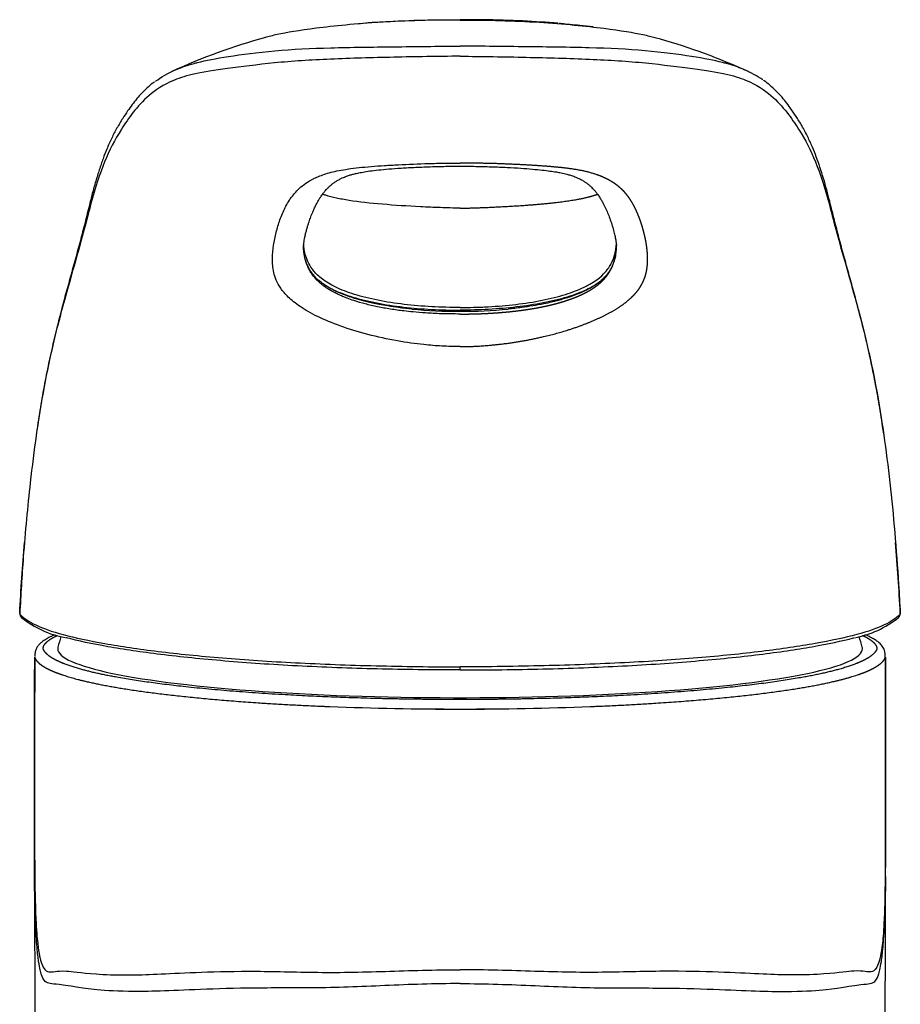
# Model space of a CAD drawing. Units: millimetres. Extents: x 7 to 205, y 5 to 291.
# Drawn here: x 161 to 174, y 178 to 192 of the extents above; entities that cross this region are included whole.
import ezdxf

# ---------------------------------------------------------------- set-up
doc = ezdxf.new("R2010")
doc.units = ezdxf.units.MM
doc.layers.add('Default', color=7, linetype='Continuous')

msp = doc.modelspace()

# ---------------------------------------------------------------- linework, layer by layer
at = {"layer": 'Default', "color": 7, "linetype": 'Continuous'}
for p, q in [((161.277, 183.46), (161.278, 183.456)), ((161.278, 183.456), (161.279, 183.454)), ((174.216, 183.46), (174.215, 183.456)), ((174.215, 183.456), (174.215, 183.454)), ((161.622, 182.939), (161.622, 182.941)), ((173.871, 182.939), (173.871, 182.941)), ((161.497, 182.827), (161.497, 182.824)), ((167.748, 182.193), (167.745, 182.193))]:
    msp.add_line(p, q, dxfattribs=at)
for centre, radius, start, end in [((167.258, 183.253), 8.988, 105.292, 114.6176), ((168.273, 183.343), 8.89, 65.9599, 74.7673), ((168.273, 183.343), 8.89, 65.3042, 65.8374), ((167.71, 194.826), 6.927, 264.4528, 270.304), ((167.783, 194.831), 6.932, 269.6988, 275.5352), ((161.322, 183.468), 0.0453, 197.9521, 222.1163), ((162.203, 184.504), 1.424, 230.8962, 259.4838), ((173.281, 184.522), 1.444, 280.4755, 308.9559), ((174.151, 183.449), 0.0621, 313.9701, 346.3542), ((174.172, 183.468), 0.0453, 317.8837, 342.0479), ((174.185, 183.453), 0.0312, 1.6105, 15.1928), ((167.747, 181.353), 6.125, 163.2247, 164.7408), ((167.747, 181.353), 6.125, 15.2592, 16.7758), ((161.533, 182.816), 0.0367, 177.8781, 182.3905), ((173.971, 182.816), 0.026, 356.4555, 2.8091), ((167.744, 230.178), 48.125, 267.7238, 270.0032), ((167.747, 232.05), 49.996, 267.806, 272.1942), ((167.751, 230.117), 48.064, 269.9954, 272.2778), ((-3192.926, 161.808), 3354.468, 359.823603, 0.303785), ((3504.334, 161.835), 3330.383, 179.694482, 180.178139)]:
    msp.add_arc(centre, radius, start, end, dxfattribs=at)
for centre, major_axis, ratio, start_param, end_param in [((161.327, 183.454), (0.0467, 0.0177), 0.950466, 2.719206, 3.145519), ((161.328, 183.452), (0.0467, 0.0178), 0.950414, 2.717851, 3.134682), ((161.338, 183.435), (0.0344, 0.0363), 0.984407, 2.282247, 3.145487), ((161.338, 183.435), (0.0344, 0.0363), 0.984407, 3.145487, 3.165676), ((174.156, 183.435), (-0.0344, 0.0363), 0.984407, 3.124559, 4.000938), ((174.165, 183.452), (-0.0467, 0.0178), 0.950414, 3.146534, 3.565335), ((174.166, 183.454), (-0.0467, 0.0177), 0.950466, 3.137809, 3.56398), ((167.747, 182.941), (5.912, 0), 0.121869, 3.108358, 6.283185), ((167.747, 182.941), (5.912, 0), 0.121869, 0, 0.033234)]:
    msp.add_ellipse(centre, major_axis=major_axis, ratio=ratio, start_param=start_param, end_param=end_param, dxfattribs=at)
for points, degree, knots in [([(167.747, 192.18), (167.347, 192.18), (166.953, 192.171), (166.401, 192.136), (166.229, 192.122), (165.91, 192.091), (165.763, 192.075), (165.379, 192.027), (165.196, 191.996), (164.992, 191.952), (164.935, 191.937), (164.884, 191.923)], 3, [0, 0, 0, 0, 0.287162, 0.287162, 0.430743, 0.430743, 0.574325, 0.574325, 0.861487, 0.861487, 1, 1, 1, 1]), ([(166.514, 192.148), (166.548, 192.15), (166.775, 192.165), (167.142, 192.181), (167.527, 192.185), (167.701, 192.185), (167.747, 192.185)], 3, [0, 0, 0, 0, 0.088543, 0.588416, 0.892542, 1, 1, 1, 1]), ([(169.186, 192.132), (169.186, 192.132), (169.106, 192.139), (168.856, 192.158), (168.484, 192.176), (168.075, 192.184), (167.858, 192.185), (167.747, 192.185)], 3, [0, 0, 0, 0, 0.0010697, 0.2008546, 0.6004242, 0.8002091, 1, 1, 1, 1]), ([(167.747, 192.18), (168.146, 192.18), (168.54, 192.171), (169.092, 192.136), (169.265, 192.122), (169.583, 192.091), (169.73, 192.075), (170.114, 192.027), (170.297, 191.996), (170.503, 191.952), (170.561, 191.937), (170.612, 191.922)], 3, [0, 0, 0, 0, 0.286222, 0.286222, 0.429332, 0.429332, 0.572443, 0.572443, 0.858665, 0.858665, 1, 1, 1, 1]), ([(166.509, 192.146), (166.483, 192.144), (166.41, 192.139), (166.319, 192.13), (166.254, 192.123), (166.24, 192.121)], 3, [0, 0, 0, 0, 0.257365, 0.838078, 1, 1, 1, 1]), ([(169.708, 192.077), (169.705, 192.077), (169.641, 192.084), (169.529, 192.097), (169.373, 192.112), (169.266, 192.123), (169.216, 192.128), (169.203, 192.129)], 3, [0, 0, 0, 0, 0.021229, 0.427473, 0.717076, 0.939927, 1, 1, 1, 1]), ([(163.839, 191.542), (163.855, 191.547), (163.873, 191.551), (164.011, 191.586), (164.157, 191.615), (164.536, 191.674), (164.77, 191.706), (165.283, 191.751), (165.556, 191.764), (166.141, 191.78), (166.456, 191.783), (167.092, 191.791), (167.414, 191.795), (167.747, 191.797)], 3, [0, 0, 0, 0, 0.02862, 0.02862, 0.222896, 0.222896, 0.417172, 0.417172, 0.611448, 0.611448, 0.805724, 0.805724, 1, 1, 1, 1]), ([(171.663, 191.54), (171.643, 191.545), (171.623, 191.551), (171.482, 191.586), (171.336, 191.615), (170.958, 191.674), (170.723, 191.706), (170.211, 191.751), (169.937, 191.764), (169.353, 191.78), (169.037, 191.783), (168.401, 191.791), (168.079, 191.795), (167.747, 191.797)], 3, [0, 0, 0, 0, 0.032977, 0.032977, 0.226382, 0.226382, 0.419786, 0.419786, 0.613191, 0.613191, 0.806595, 0.806595, 1, 1, 1, 1]), ([(167.747, 191.648), (167.422, 191.646), (167.092, 191.64), (166.455, 191.626), (166.139, 191.617), (165.552, 191.592), (165.278, 191.575), (164.764, 191.524), (164.527, 191.49), (164.134, 191.442), (163.982, 191.418), (163.734, 191.363), (163.635, 191.332), (163.381, 191.229), (163.271, 191.151), (162.994, 190.91), (162.877, 190.739), (162.67, 190.418), (162.594, 190.267), (162.454, 189.922), (162.385, 189.716), (162.263, 189.25), (162.197, 188.995), (162.043, 188.454), (161.984, 188.247), (161.838, 187.711), (161.753, 187.388), (161.624, 186.737), (161.582, 186.497), (161.534, 186.182), (161.527, 186.129), (161.519, 186.075)], 3, [0, 0, 0, 0, 0.0342505, 0.0342505, 0.068501, 0.068501, 0.1027515, 0.1027515, 0.137002, 0.137002, 0.1712526, 0.1712526, 0.2055031, 0.2055031, 0.2740041, 0.2740041, 0.4110061, 0.4110061, 0.5480082, 0.5480082, 0.6850102, 0.6850102, 0.8220123, 0.8220123, 0.8905133, 0.8905133, 0.9590143, 0.9590143, 0.9932648, 0.9932648, 1, 1, 1, 1]), ([(167.747, 191.648), (168.072, 191.646), (168.401, 191.64), (169.038, 191.626), (169.354, 191.617), (169.941, 191.592), (170.216, 191.575), (170.729, 191.524), (170.967, 191.49), (171.359, 191.442), (171.512, 191.418), (171.759, 191.363), (171.858, 191.332), (172.112, 191.229), (172.222, 191.151), (172.5, 190.91), (172.617, 190.739), (172.823, 190.418), (172.899, 190.267), (173.04, 189.922), (173.108, 189.716), (173.23, 189.25), (173.296, 188.995), (173.45, 188.454), (173.51, 188.247), (173.655, 187.711), (173.74, 187.388), (173.87, 186.737), (173.912, 186.497), (173.959, 186.183), (173.967, 186.13), (173.974, 186.077)], 3, [0, 0, 0, 0, 0.0342534, 0.0342534, 0.0685069, 0.0685069, 0.1027603, 0.1027603, 0.1370138, 0.1370138, 0.1712672, 0.1712672, 0.2055207, 0.2055207, 0.2740275, 0.2740275, 0.4110413, 0.4110413, 0.5480551, 0.5480551, 0.6850689, 0.6850689, 0.8220826, 0.8220826, 0.8905895, 0.8905895, 0.9590964, 0.9590964, 0.9933498, 0.9933498, 1, 1, 1, 1]), ([(163.273, 191.28), (163.355, 191.342), (163.454, 191.402), (163.66, 191.487), (163.741, 191.516), (163.839, 191.542)], 3, [0, 0, 0, 0, 0.652237, 0.652237, 1, 1, 1, 1]), ([(172.194, 191.299), (172.117, 191.355), (172.026, 191.408), (171.835, 191.487), (171.756, 191.514), (171.663, 191.54)], 3, [0, 0, 0, 0, 0.63347, 0.63347, 1, 1, 1, 1]), ([(163.255, 191.269), (163.247, 191.263), (163.209, 191.237), (163.145, 191.181), (163.067, 191.106), (162.995, 191.024), (162.926, 190.935), (162.858, 190.838), (162.782, 190.724), (162.703, 190.592), (162.625, 190.443), (162.559, 190.293), (162.5, 190.141), (162.446, 189.984), (162.393, 189.813), (162.343, 189.633), (162.301, 189.462), (162.263, 189.308), (162.229, 189.173), (162.194, 189.04), (162.16, 188.909), (162.124, 188.775), (162.088, 188.642), (162.051, 188.51), (162.015, 188.38), (161.979, 188.251), (161.943, 188.119), (161.905, 187.98), (161.868, 187.839), (161.831, 187.691), (161.794, 187.543), (161.757, 187.384), (161.72, 187.221), (161.685, 187.055), (161.651, 186.884), (161.619, 186.711), (161.588, 186.533), (161.559, 186.353), (161.536, 186.202), (161.524, 186.118), (161.52, 186.091)], 3, [0, 0, 0, 0, 0.006101, 0.031123, 0.057515, 0.08571, 0.116422, 0.150827, 0.19078, 0.242235, 0.296364, 0.354354, 0.401676, 0.452582, 0.501115, 0.54973, 0.598368, 0.632172, 0.662948, 0.690827, 0.716613, 0.740814, 0.763774, 0.784516, 0.803401, 0.820989, 0.83755, 0.853279, 0.869983, 0.883596, 0.898066, 0.911966, 0.925286, 0.938068, 0.950358, 0.962207, 0.973668, 0.98479, 0.995741, 1, 1, 1, 1]), ([(173.973, 186.092), (173.967, 186.135), (173.953, 186.232), (173.928, 186.396), (173.899, 186.571), (173.869, 186.74), (173.838, 186.903), (173.806, 187.062), (173.774, 187.218), (173.74, 187.369), (173.706, 187.517), (173.671, 187.66), (173.635, 187.798), (173.6, 187.934), (173.564, 188.069), (173.528, 188.203), (173.492, 188.333), (173.456, 188.461), (173.421, 188.588), (173.385, 188.719), (173.349, 188.851), (173.314, 188.983), (173.28, 189.114), (173.247, 189.244), (173.213, 189.38), (173.176, 189.526), (173.135, 189.688), (173.087, 189.856), (173.036, 190.018), (172.982, 190.171), (172.924, 190.317), (172.855, 190.47), (172.776, 190.619), (172.688, 190.76), (172.609, 190.876), (172.535, 190.978), (172.463, 191.065), (172.387, 191.145), (172.307, 191.217), (172.245, 191.267), (172.212, 191.289), (172.209, 191.29)], 3, [0, 0, 0, 0, 0.006648, 0.017682, 0.028583, 0.039447, 0.05056, 0.062016, 0.073853, 0.086102, 0.098795, 0.111955, 0.125599, 0.139709, 0.155249, 0.171462, 0.188509, 0.206572, 0.225905, 0.246963, 0.270631, 0.295484, 0.321898, 0.35035, 0.381616, 0.417127, 0.460205, 0.505964, 0.554287, 0.602536, 0.650682, 0.704418, 0.764159, 0.813763, 0.85834, 0.891384, 0.92134, 0.948647, 0.974082, 0.998125, 1, 1, 1, 1]), ([(167.747, 187.381), (167.658, 187.382), (167.48, 187.385), (167.173, 187.411), (166.804, 187.463), (166.386, 187.554), (165.983, 187.678), (165.643, 187.821), (165.385, 187.969), (165.212, 188.11), (165.105, 188.239), (165.042, 188.358), (164.997, 188.506), (164.984, 188.676), (165.003, 188.87), (165.042, 189.059), (165.098, 189.245), (165.173, 189.426), (165.276, 189.596), (165.419, 189.748), (165.602, 189.862), (165.84, 189.944), (166.05, 189.985), (166.26, 190.012), (166.439, 190.028), (166.634, 190.042), (166.911, 190.058), (167.209, 190.07), (167.514, 190.077), (167.669, 190.078), (167.747, 190.078)], 3, [0, 0, 0, 0, 0.01803, 0.03592, 0.062754, 0.094323, 0.125778, 0.157209, 0.18873, 0.220111, 0.251655, 0.282897, 0.313998, 0.37618, 0.438483, 0.500862, 0.563213, 0.625556, 0.687944, 0.750265, 0.812606, 0.843804, 0.875047, 0.890586, 0.906237, 0.921869, 0.937446, 0.968704, 0.984243, 1, 1, 1, 1]), ([(165.447, 188.857), (165.447, 188.857), (165.447, 188.858), (165.448, 188.862), (165.449, 188.871), (165.45, 188.885), (165.452, 188.902), (165.455, 188.921), (165.459, 188.95), (165.467, 188.99), (165.478, 189.042), (165.492, 189.096), (165.507, 189.147), (165.521, 189.193), (165.535, 189.233), (165.548, 189.27), (165.562, 189.307), (165.578, 189.348), (165.599, 189.395), (165.622, 189.444), (165.646, 189.492), (165.67, 189.535), (165.693, 189.572), (165.714, 189.603), (165.732, 189.628), (165.747, 189.648), (165.762, 189.666), (165.782, 189.689), (165.808, 189.717), (165.838, 189.745), (165.873, 189.774), (165.91, 189.801), (165.951, 189.826), (165.993, 189.849), (166.03, 189.865), (166.063, 189.879), (166.092, 189.889), (166.127, 189.901), (166.17, 189.913), (166.228, 189.927), (166.302, 189.942), (166.396, 189.958), (166.515, 189.974), (166.662, 189.988), (166.837, 190.002), (167.044, 190.014), (167.279, 190.024), (167.522, 190.031), (167.671, 190.031), (167.747, 190.031)], 3, [0, 0, 0, 0, 0.008554, 0.029269, 0.046022, 0.059408, 0.073642, 0.089263, 0.106252, 0.136941, 0.171799, 0.207597, 0.240192, 0.269731, 0.295552, 0.317705, 0.341048, 0.368314, 0.399723, 0.43508, 0.466186, 0.495145, 0.520487, 0.541562, 0.558715, 0.570247, 0.583457, 0.600743, 0.621866, 0.644447, 0.666478, 0.687046, 0.707335, 0.725523, 0.739606, 0.749962, 0.76047, 0.768324, 0.780376, 0.793802, 0.808499, 0.826132, 0.845624, 0.866929, 0.890803, 0.916974, 0.945299, 0.976258, 1, 1, 1, 1]), ([(167.747, 187.381), (167.858, 187.38), (168.097, 187.392), (168.329, 187.414), (168.502, 187.437), (168.613, 187.454), (168.712, 187.472), (168.823, 187.494), (168.93, 187.517), (169.041, 187.543), (169.144, 187.57), (169.245, 187.598), (169.343, 187.628), (169.443, 187.661), (169.512, 187.686), (169.556, 187.702), (169.589, 187.715), (169.61, 187.723), (169.632, 187.731), (169.652, 187.74), (169.706, 187.762), (169.79, 187.799), (169.861, 187.833), (169.931, 187.87), (169.996, 187.906), (170.059, 187.944), (170.091, 187.966), (170.103, 187.974), (170.117, 187.983), (170.129, 187.991), (170.147, 188.005), (170.17, 188.022), (170.193, 188.039), (170.215, 188.058), (170.248, 188.086), (170.283, 188.12), (170.314, 188.153), (170.355, 188.199), (170.388, 188.247), (170.406, 188.277), (170.432, 188.322), (170.457, 188.382), (170.475, 188.435), (170.487, 188.489), (170.496, 188.543), (170.501, 188.596), (170.504, 188.646), (170.503, 188.694), (170.501, 188.745), (170.497, 188.795), (170.491, 188.842), (170.484, 188.889), (170.476, 188.937), (170.465, 188.988), (170.455, 189.032), (170.443, 189.079), (170.43, 189.127), (170.416, 189.175), (170.401, 189.22), (170.384, 189.265), (170.366, 189.311), (170.347, 189.358), (170.327, 189.401), (170.305, 189.444), (170.281, 189.488), (170.254, 189.532), (170.227, 189.572), (170.196, 189.613), (170.162, 189.653), (170.128, 189.688), (170.083, 189.728), (170.04, 189.763), (169.989, 189.797), (169.93, 189.832), (169.861, 189.866), (169.804, 189.89), (169.764, 189.905), (169.73, 189.916), (169.708, 189.923), (169.683, 189.93), (169.659, 189.937), (169.629, 189.945), (169.615, 189.948), (169.568, 189.96), (169.509, 189.971), (169.476, 189.977), (169.421, 189.987), (169.356, 189.996), (169.273, 190.007), (169.19, 190.015), (169.096, 190.024), (168.959, 190.035), (168.757, 190.048), (168.597, 190.056), (168.489, 190.061), (168.382, 190.065), (168.267, 190.07), (168.151, 190.073), (168.04, 190.075), (167.925, 190.077), (167.807, 190.078), (167.747, 190.078)], 2, [0, 0, 0, 0.015244, 0.032012, 0.047256, 0.054878, 0.0625, 0.070122, 0.077744, 0.085747, 0.09375, 0.101372, 0.108994, 0.116997, 0.125, 0.128811, 0.132622, 0.134527, 0.136433, 0.138338, 0.140244, 0.148247, 0.15625, 0.163872, 0.171494, 0.179497, 0.1875, 0.189405, 0.191311, 0.193216, 0.195122, 0.198933, 0.202744, 0.206936, 0.211128, 0.219512, 0.227134, 0.234756, 0.25, 0.257622, 0.265244, 0.282012, 0.297256, 0.3125, 0.327744, 0.344512, 0.359756, 0.375, 0.390244, 0.407012, 0.422256, 0.4375, 0.452744, 0.469512, 0.484756, 0.5, 0.515244, 0.532012, 0.547256, 0.5625, 0.577744, 0.594512, 0.609756, 0.625, 0.640244, 0.657012, 0.672256, 0.6875, 0.702744, 0.719512, 0.734756, 0.75, 0.765244, 0.780488, 0.797256, 0.8125, 0.820122, 0.827744, 0.831555, 0.835366, 0.839177, 0.842988, 0.846989, 0.850991, 0.858994, 0.862995, 0.866997, 0.875, 0.882622, 0.890244, 0.898247, 0.90625, 0.921494, 0.9375, 0.945122, 0.952744, 0.960747, 0.96875, 0.976372, 0.983994, 0.991997, 1, 1, 1]), ([(167.747, 190.031), (167.821, 190.031), (167.966, 190.031), (168.204, 190.024), (168.434, 190.015), (168.636, 190.003), (168.807, 189.99), (168.95, 189.976), (169.067, 189.962), (169.158, 189.948), (169.241, 189.932), (169.31, 189.916), (169.364, 189.902), (169.402, 189.889), (169.439, 189.875), (169.486, 189.855), (169.533, 189.832), (169.576, 189.805), (169.613, 189.78), (169.647, 189.753), (169.677, 189.725), (169.705, 189.696), (169.734, 189.662), (169.765, 189.624), (169.796, 189.578), (169.825, 189.531), (169.857, 189.473), (169.89, 189.406), (169.925, 189.326), (169.956, 189.242), (169.985, 189.154), (170.005, 189.083), (170.017, 189.031), (170.025, 188.997), (170.031, 188.965), (170.037, 188.933), (170.04, 188.909), (170.043, 188.888), (170.045, 188.874), (170.046, 188.866), (170.047, 188.866), (170.047, 188.866)], 3, [0, 0, 0, 0, 0.023005, 0.053056, 0.080448, 0.105615, 0.128443, 0.148636, 0.166854, 0.183292, 0.196542, 0.214818, 0.227971, 0.237118, 0.248527, 0.263436, 0.286179, 0.307754, 0.326326, 0.349086, 0.369933, 0.389911, 0.413702, 0.441154, 0.47277, 0.505186, 0.536135, 0.589045, 0.640031, 0.69375, 0.750065, 0.805774, 0.829229, 0.852039, 0.874081, 0.895563, 0.918828, 0.939484, 0.96138, 0.984851, 1, 1, 1, 1]), ([(167.747, 189.413), (167.651, 189.416), (167.456, 189.422), (167.07, 189.439), (166.597, 189.469), (166.18, 189.515), (165.92, 189.563), (165.798, 189.595), (165.739, 189.616), (165.723, 189.622)], 3, [0, 0, 0, 0, 0.11628, 0.237882, 0.475368, 0.711871, 0.827061, 0.949132, 1, 1, 1, 1]), ([(167.747, 189.413), (167.831, 189.416), (167.996, 189.42), (168.247, 189.43), (168.575, 189.447), (168.971, 189.476), (169.32, 189.515), (169.546, 189.555), (169.673, 189.588), (169.741, 189.611), (169.77, 189.622)], 5, [0, 0, 0, 0, 0, 0, 0.169237, 0.338475, 0.507712, 0.67695, 0.846187, 1, 1, 1, 1, 1, 1]), ([(165.473, 188.66), (165.464, 188.697), (165.451, 188.765), (165.447, 188.83), (165.446, 188.861)], 3, [0, 0, 0, 0, 0.514798, 1, 1, 1, 1]), ([(167.747, 187.955), (167.609, 187.955), (167.329, 187.963), (166.922, 187.997), (166.534, 188.057), (166.187, 188.143), (165.905, 188.252), (165.712, 188.372), (165.591, 188.49), (165.519, 188.605), (165.478, 188.709), (165.457, 188.802), (165.451, 188.858), (165.449, 188.881)], 3, [0, 0, 0, 0, 0.09328, 0.186559, 0.279839, 0.373119, 0.466399, 0.559679, 0.652959, 0.746239, 0.839518, 0.932798, 1, 1, 1, 1]), ([(167.747, 187.955), (167.812, 187.956), (167.951, 187.957), (168.227, 187.968), (168.57, 187.997), (168.958, 188.057), (169.304, 188.143), (169.586, 188.252), (169.772, 188.366), (169.899, 188.486), (169.997, 188.637), (170.033, 188.771), (170.042, 188.86), (170.044, 188.885)], 3, [0, 0, 0, 0, 0.044111, 0.093252, 0.186049, 0.278512, 0.370483, 0.460684, 0.55409, 0.63328, 0.740801, 0.928066, 1, 1, 1, 1]), ([(170.034, 188.726), (170.033, 188.72), (170.031, 188.706), (170.027, 188.69), (170.025, 188.68)], 3, [0, 0, 0, 0, 0.3455317, 1, 1, 1, 1]), ([(167.04, 187.932), (167.04, 187.932), (166.977, 187.937), (166.853, 187.952), (166.693, 187.976), (166.565, 187.999), (166.463, 188.02), (166.353, 188.045), (166.227, 188.079), (166.097, 188.12), (165.984, 188.165), (165.894, 188.206), (165.805, 188.254), (165.726, 188.307), (165.656, 188.365), (165.601, 188.422), (165.56, 188.474), (165.529, 188.525), (165.503, 188.577), (165.483, 188.628), (165.475, 188.658), (165.472, 188.673)], 3, [0, 0, 0, 0, 0.000067, 0.064022, 0.117952, 0.16218, 0.196928, 0.227309, 0.283843, 0.346197, 0.394729, 0.44374, 0.490089, 0.555328, 0.618386, 0.683229, 0.750277, 0.802451, 0.867147, 0.944418, 1, 1, 1, 1]), ([(167.747, 187.859), (167.654, 187.86), (167.484, 187.861), (167.254, 187.873), (167.072, 187.888), (166.9, 187.906), (166.724, 187.93), (166.533, 187.965), (166.352, 188.006), (166.204, 188.05), (166.102, 188.085), (166.031, 188.113), (165.971, 188.139), (165.889, 188.179), (165.818, 188.22), (165.757, 188.261), (165.722, 188.288), (165.695, 188.31), (165.672, 188.331), (165.636, 188.365), (165.594, 188.414), (165.553, 188.472), (165.52, 188.532), (165.494, 188.591), (165.48, 188.635), (165.474, 188.657), (165.473, 188.66)], 3, [0, 0, 0, 0, 0.0720535, 0.1321882, 0.1798996, 0.2160772, 0.2698251, 0.3241805, 0.3784529, 0.4325422, 0.4689182, 0.4871078, 0.514223, 0.541241, 0.5953874, 0.6226953, 0.6498867, 0.6653629, 0.6808099, 0.7039477, 0.757918, 0.8120492, 0.8663705, 0.9283802, 0.990365, 1, 1, 1, 1]), ([(169.985, 188.567), (169.98, 188.557), (169.966, 188.527), (169.937, 188.479), (169.893, 188.422), (169.837, 188.364), (169.767, 188.306), (169.679, 188.249), (169.582, 188.197), (169.477, 188.152), (169.378, 188.115), (169.291, 188.088), (169.222, 188.067), (169.157, 188.05), (169.079, 188.031), (168.964, 188.005), (168.816, 187.978), (168.642, 187.953), (168.516, 187.937), (168.452, 187.932), (168.452, 187.932)], 3, [0, 0, 0, 0, 0.041615, 0.127674, 0.203109, 0.27439, 0.360425, 0.426009, 0.496972, 0.56118, 0.614434, 0.656984, 0.691503, 0.713451, 0.745154, 0.7941, 0.859787, 0.924329, 0.999944, 1, 1, 1, 1]), ([(165.761, 188.286), (165.799, 188.262), (165.913, 188.199), (166.163, 188.104), (166.518, 188.018), (166.913, 187.958), (167.324, 187.924), (167.608, 187.916), (167.747, 187.916)], 3, [0, 0, 0, 0, 0.106142, 0.284914, 0.463685, 0.642457, 0.821229, 1, 1, 1, 1]), ([(169.769, 188.309), (169.723, 188.278), (169.599, 188.206), (169.236, 188.068), (168.716, 187.969), (168.237, 187.93), (167.958, 187.918), (167.817, 187.917), (167.747, 187.916)], 3, [0, 0, 0, 0, 0.136633, 0.30937, 0.653186, 0.826308, 0.912685, 1, 1, 1, 1]), ([(161.519, 186.075), (161.488, 185.856), (161.458, 185.622), (161.392, 185.03), (161.358, 184.662), (161.329, 184.285)], 3, [0, 0, 0, 0, 0.4091311, 0.4091311, 1, 1, 1, 1]), ([(173.974, 186.077), (174.005, 185.858), (174.035, 185.622), (174.115, 184.908), (174.159, 184.402), (174.191, 183.886)], 3, [0, 0, 0, 0, 0.339672, 0.339672, 1, 1, 1, 1]), ([(161.282, 183.434), (161.284, 183.428), (161.288, 183.418), (161.296, 183.405), (161.303, 183.4), (161.304, 183.399)], 3, [0, 0, 0, 0, 0.449725, 0.944228, 1, 1, 1, 1]), ([(161.288, 183.437), (161.393, 183.337), (161.574, 183.239), (162.089, 183.102), (162.296, 183.057), (162.763, 182.975), (163.023, 182.936), (163.602, 182.865), (163.921, 182.833), (164.593, 182.778), (164.95, 182.754), (165.707, 182.715), (166.108, 182.7), (166.917, 182.68), (167.331, 182.674), (167.747, 182.674)], 3, [0, 0, 0, 0, 0.25, 0.25, 0.375, 0.375, 0.5, 0.5, 0.625, 0.625, 0.75, 0.75, 0.875, 0.875, 1, 1, 1, 1]), ([(174.205, 183.437), (174.1, 183.337), (173.919, 183.239), (173.404, 183.102), (173.197, 183.057), (172.731, 182.975), (172.47, 182.936), (171.891, 182.865), (171.572, 182.833), (170.9, 182.778), (170.544, 182.754), (169.786, 182.715), (169.386, 182.7), (168.577, 182.68), (168.162, 182.674), (167.747, 182.674)], 3, [0, 0, 0, 0, 0.25, 0.25, 0.375, 0.375, 0.5, 0.5, 0.625, 0.625, 0.75, 0.75, 0.875, 0.875, 1, 1, 1, 1]), ([(161.797, 183.146), (161.778, 183.138), (161.734, 183.118), (161.683, 183.093), (161.644, 183.068), (161.618, 183.051), (161.596, 183.034), (161.577, 183.017), (161.557, 182.997), (161.532, 182.966), (161.51, 182.922), (161.5, 182.878), (161.497, 182.845), (161.497, 182.833), (161.497, 182.827)], 3, [0, 0, 0, 0, 0.107645, 0.261851, 0.340207, 0.412755, 0.479481, 0.540377, 0.602946, 0.693539, 0.806491, 0.922344, 0.971583, 1, 1, 1, 1]), ([(161.622, 182.941), (161.622, 182.949), (161.625, 182.986), (161.65, 183.025), (161.695, 183.064), (161.761, 183.102), (161.826, 183.133), (161.831, 183.135)], 5, [0, 0, 0, 0, 0, 0, 0.188197, 0.936988, 1, 1, 1, 1, 1, 1]), ([(167.747, 182.628), (167.333, 182.628), (166.926, 182.633), (166.129, 182.653), (165.734, 182.668), (164.981, 182.707), (164.626, 182.731), (163.957, 182.788), (163.64, 182.82), (163.064, 182.891), (162.804, 182.929), (162.34, 183.011), (162.134, 183.055), (161.96, 183.101), (161.957, 183.102), (161.954, 183.103)], 3, [0, 0, 0, 0, 0.166179, 0.166179, 0.332358, 0.332358, 0.498536, 0.498536, 0.664715, 0.664715, 0.830894, 0.830894, 0.997073, 0.997073, 1, 1, 1, 1]), ([(167.747, 182.628), (168.16, 182.628), (168.567, 182.633), (169.364, 182.653), (169.759, 182.668), (170.513, 182.707), (170.868, 182.731), (171.536, 182.788), (171.853, 182.82), (172.43, 182.891), (172.689, 182.929), (173.153, 183.011), (173.359, 183.055), (173.53, 183.1), (173.53, 183.1), (173.531, 183.1)], 3, [0, 0, 0, 0, 0.166629, 0.166629, 0.333258, 0.333258, 0.499888, 0.499888, 0.666517, 0.666517, 0.833146, 0.833146, 0.999775, 0.999775, 1, 1, 1, 1]), ([(173.661, 183.135), (173.682, 183.126), (173.73, 183.102), (173.783, 183.071), (173.831, 183.033), (173.859, 182.994), (173.869, 182.964), (173.872, 182.949), (173.871, 182.941), (173.871, 182.941), (173.872, 182.941)], 5, [0, 0, 0, 0, 0, 0, 0.25156, 0.625422, 0.810591, 0.994604, 0.997469, 1, 1, 1, 1, 1, 1]), ([(173.996, 182.821), (173.994, 182.858), (173.988, 182.92), (173.952, 182.98), (173.91, 183.025), (173.862, 183.061), (173.807, 183.095), (173.751, 183.123), (173.71, 183.14), (173.696, 183.146)], 3, [0, 0, 0, 0, 0.1659264, 0.3334251, 0.4915334, 0.6324391, 0.7627459, 0.9200957, 1, 1, 1, 1]), ([(167.745, 182.193), (167.685, 182.193), (167.445, 182.194), (166.965, 182.197), (166.014, 182.216), (164.874, 182.268), (163.875, 182.351), (163.162, 182.44), (162.719, 182.517), (162.566, 182.547), (162.537, 182.553), (162.492, 182.562), (162.418, 182.578), (162.314, 182.602), (162.193, 182.632), (162.008, 182.687), (161.855, 182.745), (161.741, 182.804), (161.674, 182.855), (161.639, 182.902), (161.628, 182.923), (161.623, 182.934), (161.622, 182.937), (161.622, 182.939), (161.622, 182.939), (161.622, 182.939), (161.622, 182.939)], 5, [0, 0, 0, 0, 0, 0, 0.031235, 0.125412, 0.250865, 0.501134, 0.626401, 0.650633, 0.651122, 0.651856, 0.652835, 0.655772, 0.696868, 0.728162, 0.767263, 0.79854, 0.908258, 0.95539, 0.986816, 0.990746, 0.9991, 0.999838, 0.999992, 1, 1, 1, 1, 1, 1]), ([(173.871, 182.939), (173.871, 182.939), (173.871, 182.938), (173.87, 182.933), (173.861, 182.911), (173.833, 182.868), (173.762, 182.807), (173.639, 182.743), (173.453, 182.675), (173.258, 182.621), (173.116, 182.587), (173.036, 182.569), (172.967, 182.555), (172.796, 182.521), (172.318, 182.437), (171.551, 182.342), (170.538, 182.261), (169.363, 182.212), (168.409, 182.196), (167.988, 182.194), (167.808, 182.193), (167.748, 182.193)], 5, [0, 0, 0, 0, 0, 0, 0.001134, 0.005062, 0.02076, 0.091342, 0.185347, 0.263652, 0.287141, 0.326275, 0.343879, 0.34779, 0.349746, 0.357568, 0.498225, 0.78009, 0.905894, 0.968724, 1, 1, 1, 1, 1, 1]), ([(161.555, 178.347), (161.547, 178.399), (161.539, 178.464), (161.523, 178.647), (161.515, 178.766), (161.505, 179.024), (161.503, 179.123), (161.498, 179.352), (161.497, 179.484), (161.493, 179.912), (161.493, 180.255), (161.494, 180.962), (161.495, 181.334), (161.496, 181.888), (161.496, 182.074), (161.496, 182.444), (161.496, 182.63), (161.497, 182.814)], 3, [0, 0, 0, 0, 0.1656751, 0.1656751, 0.3325401, 0.3325401, 0.4159726, 0.4159726, 0.4994051, 0.4994051, 0.66627, 0.66627, 0.833135, 0.833135, 0.9165675, 0.9165675, 1, 1, 1, 1]), ([(161.497, 182.814), (161.497, 182.629), (161.497, 182.445), (161.496, 182.158), (161.496, 182.056), (161.496, 181.953)], 3, [0, 0, 0, 0, 0.642944, 0.642944, 1, 1, 1, 1]), ([(161.497, 182.814), (161.497, 182.814), (161.497, 182.812), (161.498, 182.809), (161.503, 182.799), (161.514, 182.777), (161.55, 182.729), (161.617, 182.677), (161.735, 182.617), (161.89, 182.558), (162.079, 182.502), (162.203, 182.471), (162.309, 182.446), (162.385, 182.43), (162.431, 182.421), (162.46, 182.415), (162.616, 182.384), (163.068, 182.306), (163.695, 182.228), (164.421, 182.163), (165.178, 182.118), (165.736, 182.094), (165.833, 182.091)], 5, [0, 0, 0, 0, 0, 0, 0.000337, 0.010774, 0.015684, 0.054946, 0.113831, 0.250907, 0.289983, 0.338834, 0.377931, 0.429274, 0.432943, 0.434166, 0.435083, 0.435695, 0.465969, 0.62247, 0.935144, 1, 1, 1, 1, 1, 1]), ([(169.661, 182.091), (169.699, 182.092), (170.259, 182.115), (171.045, 182.161), (171.776, 182.224), (172.41, 182.302), (172.899, 182.388), (173.074, 182.423), (173.143, 182.438), (173.226, 182.456), (173.37, 182.49), (173.57, 182.545), (173.758, 182.615), (173.886, 182.68), (173.956, 182.743), (173.986, 182.786), (173.994, 182.808), (173.996, 182.813), (173.996, 182.814), (173.997, 182.814)], 5, [0, 0, 0, 0, 0, 0, 0.025761, 0.377947, 0.553696, 0.563469, 0.565913, 0.5708, 0.592796, 0.641692, 0.671041, 0.768883, 0.88634, 0.974532, 0.994146, 0.999053, 1, 1, 1, 1, 1, 1]), ([(173.939, 178.348), (173.947, 178.4), (173.955, 178.465), (173.97, 178.647), (173.978, 178.766), (173.988, 179.024), (173.991, 179.123), (173.995, 179.352), (173.997, 179.484), (174, 179.912), (174, 180.255), (173.999, 180.962), (173.998, 181.334), (173.998, 181.888), (173.997, 182.074), (173.997, 182.444), (173.997, 182.63), (173.997, 182.814)], 3, [0, 0, 0, 0, 0.16428, 0.16428, 0.331424, 0.331424, 0.414996, 0.414996, 0.498568, 0.498568, 0.665712, 0.665712, 0.832856, 0.832856, 0.916428, 0.916428, 1, 1, 1, 1]), ([(173.997, 182.814), (173.997, 182.629), (173.997, 182.445), (173.997, 182.259), (173.997, 182.258), (173.997, 182.257)], 3, [0, 0, 0, 0, 0.993479, 0.993479, 1, 1, 1, 1]), ([(167.747, 182.628), (167.747, 182.626), (167.747, 182.63), (167.747, 182.648), (167.747, 182.661), (167.747, 182.674)], 3, [0, 0, 0, 0, 0.5, 0.5, 1, 1, 1, 1]), ([(173.997, 182.257), (173.997, 182.073), (173.997, 181.89), (173.997, 181.34), (173.998, 180.97), (173.998, 180.266), (173.998, 179.925), (173.994, 179.502), (173.992, 179.373), (173.987, 179.149), (173.983, 179.054), (173.972, 178.807), (173.963, 178.696), (173.944, 178.528), (173.934, 178.47), (173.905, 178.333), (173.887, 178.29), (173.839, 178.2), (173.813, 178.194), (173.762, 178.188), (173.735, 178.193), (173.66, 178.201), (173.614, 178.207), (173.448, 178.198), (173.334, 178.179), (172.974, 178.152), (172.82, 178.144), (172.486, 178.147), (172.357, 178.151), (172.041, 178.164), (171.853, 178.175), (171.407, 178.193), (171.144, 178.2), (170.554, 178.2), (170.235, 178.191), (169.562, 178.18), (169.205, 178.187), (168.486, 178.21), (168.116, 178.222), (167.747, 178.222)], 3, [0, 0, 0, 0, 0.015771, 0.015771, 0.04752, 0.04752, 0.079269, 0.079269, 0.095144, 0.095144, 0.111019, 0.111019, 0.142768, 0.142768, 0.174517, 0.174517, 0.238016, 0.238016, 0.365013, 0.365013, 0.492011, 0.492011, 0.619008, 0.619008, 0.746005, 0.746005, 0.809504, 0.809504, 0.841253, 0.841253, 0.873003, 0.873003, 0.904752, 0.904752, 0.936501, 0.936501, 0.968251, 0.968251, 1, 1, 1, 1]), ([(161.496, 181.953), (161.496, 181.871), (161.496, 181.789), (161.496, 181.34), (161.495, 180.97), (161.495, 180.266), (161.495, 179.925), (161.499, 179.502), (161.501, 179.373), (161.507, 179.149), (161.51, 179.054), (161.521, 178.807), (161.531, 178.696), (161.55, 178.528), (161.56, 178.47), (161.589, 178.333), (161.606, 178.29), (161.655, 178.2), (161.68, 178.194), (161.732, 178.188), (161.758, 178.193), (161.833, 178.201), (161.879, 178.207), (162.045, 178.198), (162.159, 178.179), (162.52, 178.152), (162.673, 178.144), (163.007, 178.147), (163.136, 178.151), (163.452, 178.164), (163.64, 178.175), (164.086, 178.193), (164.35, 178.2), (164.939, 178.2), (165.258, 178.191), (165.932, 178.18), (166.288, 178.187), (167.007, 178.21), (167.378, 178.222), (167.747, 178.222)], 3, [0, 0, 0, 0, 0.007126, 0.007126, 0.039154, 0.039154, 0.071183, 0.071183, 0.087197, 0.087197, 0.103211, 0.103211, 0.135239, 0.135239, 0.167267, 0.167267, 0.231324, 0.231324, 0.359436, 0.359436, 0.487549, 0.487549, 0.615662, 0.615662, 0.743775, 0.743775, 0.807831, 0.807831, 0.839859, 0.839859, 0.871887, 0.871887, 0.903915, 0.903915, 0.935944, 0.935944, 0.967972, 0.967972, 1, 1, 1, 1]), ([(167.747, 178.019), (167.372, 178.019), (167.004, 178.005), (166.282, 177.973), (165.923, 177.958), (165.245, 177.953), (164.925, 177.956), (164.336, 177.947), (164.072, 177.937), (163.626, 177.919), (163.437, 177.911), (163.12, 177.903), (162.989, 177.902), (162.65, 177.907), (162.493, 177.92), (162.121, 177.961), (162.002, 177.986), (161.83, 178.009), (161.784, 178.011), (161.712, 178.02), (161.689, 178.025), (161.645, 178.053), (161.625, 178.071), (161.586, 178.188), (161.571, 178.241), (161.555, 178.346), (161.555, 178.346), (161.555, 178.347)], 3, [0, 0, 0, 0, 0.038451, 0.038451, 0.076902, 0.076902, 0.115353, 0.115353, 0.153804, 0.153804, 0.192255, 0.192255, 0.230706, 0.230706, 0.307608, 0.307608, 0.461412, 0.461412, 0.615216, 0.615216, 0.76902, 0.76902, 0.922824, 0.922824, 0.999726, 0.999726, 1, 1, 1, 1]), ([(167.747, 178.019), (168.122, 178.019), (168.489, 178.005), (169.212, 177.973), (169.571, 177.958), (170.248, 177.953), (170.568, 177.956), (171.157, 177.947), (171.422, 177.937), (171.867, 177.919), (172.056, 177.911), (172.374, 177.903), (172.504, 177.902), (172.843, 177.907), (173.001, 177.92), (173.372, 177.961), (173.491, 177.986), (173.663, 178.009), (173.709, 178.011), (173.781, 178.02), (173.804, 178.025), (173.848, 178.053), (173.868, 178.071), (173.908, 178.188), (173.922, 178.241), (173.938, 178.346), (173.939, 178.347), (173.939, 178.348)], 3, [0, 0, 0, 0, 0.0384362, 0.0384362, 0.0768724, 0.0768724, 0.1153086, 0.1153086, 0.1537448, 0.1537448, 0.192181, 0.192181, 0.2306172, 0.2306172, 0.3074896, 0.3074896, 0.4612344, 0.4612344, 0.6149793, 0.6149793, 0.7687241, 0.7687241, 0.9224689, 0.9224689, 0.9993413, 0.9993413, 1, 1, 1, 1])]:
    msp.add_open_spline(points, degree=degree, knots=knots, dxfattribs=at)
for points, weights, knots in [([(170.032, 188.714), (170.033, 188.719), (170.034, 188.723), (170.036, 188.736), (170.037, 188.744), (170.04, 188.761), (170.041, 188.769), (170.042, 188.782), (170.043, 188.786), (170.043, 188.794), (170.044, 188.798), (170.045, 188.81), (170.045, 188.818), (170.046, 188.831), (170.046, 188.835), (170.047, 188.841), (170.047, 188.843), (170.047, 188.847), (170.047, 188.849), (170.047, 188.856), (170.047, 188.862), (170.048, 188.867)], [0.99999997905, 0.999999979074, 0.999999979098, 0.999999979168, 0.999999979215, 0.999999979303, 0.999999979344, 0.999999979403, 0.999999979422, 0.999999979459, 0.999999979477, 0.999999979523, 0.999999979555, 0.999999979605, 0.999999979622, 0.999999979648, 0.999999979656, 0.999999979674, 0.999999979684, 0.999999979713, 0.999999979733, 0.999999979752], [0, 0, 0, 0, 0.083897, 0.083897, 0.245149, 0.245149, 0.406402, 0.406402, 0.487028, 0.487028, 0.567654, 0.567654, 0.728906, 0.728906, 0.809533, 0.809533, 0.849846, 0.849846, 0.890159, 0.890159, 1, 1, 1, 1]), ([(167.747, 187.859), (167.747, 187.859), (167.747, 187.859), (167.748, 187.859), (167.748, 187.859), (167.75, 187.859), (167.751, 187.859), (167.754, 187.859), (167.757, 187.859), (167.763, 187.859), (167.768, 187.859), (167.807, 187.859), (167.842, 187.859), (167.895, 187.86), (167.912, 187.86), (167.934, 187.861), (167.938, 187.861), (167.947, 187.861), (167.952, 187.861), (167.965, 187.862), (167.973, 187.862), (168.017, 187.863), (168.052, 187.864), (168.104, 187.867), (168.122, 187.868), (168.157, 187.869), (168.174, 187.87), (168.226, 187.873), (168.261, 187.876), (168.313, 187.879), (168.331, 187.881), (168.357, 187.883), (168.365, 187.884), (168.378, 187.885), (168.383, 187.885), (168.391, 187.886), (168.396, 187.886), (168.409, 187.887), (168.417, 187.888), (168.435, 187.89), (168.443, 187.891), (168.46, 187.892), (168.469, 187.893), (168.482, 187.894), (168.486, 187.895), (168.495, 187.896), (168.499, 187.896), (168.52, 187.899), (168.537, 187.9), (168.563, 187.903), (168.571, 187.904), (168.584, 187.906), (168.588, 187.906), (168.596, 187.908), (168.601, 187.908), (168.622, 187.911), (168.638, 187.913), (168.672, 187.917), (168.688, 187.92), (168.721, 187.924), (168.738, 187.927), (168.762, 187.931), (168.77, 187.932), (168.787, 187.935), (168.795, 187.936), (168.819, 187.94), (168.835, 187.943), (168.855, 187.946), (168.859, 187.947), (168.867, 187.948), (168.871, 187.949), (168.883, 187.951), (168.891, 187.953), (168.915, 187.957), (168.931, 187.96), (168.95, 187.964), (168.954, 187.965), (168.962, 187.967), (168.966, 187.967), (168.978, 187.97), (168.986, 187.972), (169.001, 187.975), (169.009, 187.977), (169.024, 187.98), (169.032, 187.982), (169.043, 187.984), (169.047, 187.985), (169.052, 187.986), (169.053, 187.986), (169.054, 187.987), (169.055, 187.987), (169.056, 187.987), (169.056, 187.987), (169.059, 187.988), (169.06, 187.988), (169.07, 187.99), (169.077, 187.992), (169.1, 187.998), (169.114, 188.001), (169.136, 188.007), (169.143, 188.009), (169.158, 188.012), (169.165, 188.014), (169.186, 188.02), (169.2, 188.024), (169.221, 188.03), (169.228, 188.032), (169.242, 188.036), (169.248, 188.038), (169.269, 188.044), (169.282, 188.048), (169.308, 188.057), (169.321, 188.061), (169.337, 188.067), (169.34, 188.068), (169.347, 188.07), (169.35, 188.071), (169.359, 188.074), (169.366, 188.077), (169.375, 188.08), (169.378, 188.081), (169.384, 188.083), (169.387, 188.084), (169.394, 188.087), (169.397, 188.088), (169.401, 188.09), (169.403, 188.09), (169.406, 188.091), (169.407, 188.092), (169.412, 188.094), (169.415, 188.095), (169.419, 188.096), (169.419, 188.096), (169.421, 188.097), (169.422, 188.097), (169.424, 188.098), (169.425, 188.099), (169.428, 188.1), (169.43, 188.101), (169.432, 188.101), (169.433, 188.102), (169.434, 188.102), (169.434, 188.102), (169.435, 188.102), (169.435, 188.103), (169.435, 188.103), (169.436, 188.103), (169.439, 188.104), (169.442, 188.105), (169.446, 188.107), (169.447, 188.108), (169.45, 188.109), (169.452, 188.109), (169.456, 188.111), (169.459, 188.112), (169.468, 188.116), (169.473, 188.118), (169.485, 188.123), (169.49, 188.126), (169.502, 188.13), (169.507, 188.133), (169.515, 188.137), (169.518, 188.138), (169.521, 188.139), (169.522, 188.14), (169.523, 188.14), (169.524, 188.141), (169.526, 188.142), (169.527, 188.142), (169.534, 188.145), (169.539, 188.148), (169.555, 188.155), (169.565, 188.16), (169.578, 188.166), (169.58, 188.168), (169.585, 188.17), (169.588, 188.171), (169.595, 188.175), (169.6, 188.178), (169.614, 188.185), (169.623, 188.19), (169.634, 188.197), (169.637, 188.198), (169.641, 188.201), (169.643, 188.202), (169.65, 188.206), (169.654, 188.208), (169.667, 188.216), (169.675, 188.221), (169.685, 188.227), (169.686, 188.227), (169.688, 188.229), (169.689, 188.229), (169.692, 188.231), (169.694, 188.233), (169.7, 188.236), (169.703, 188.239), (169.715, 188.247), (169.723, 188.252), (169.732, 188.258), (169.734, 188.26), (169.736, 188.262), (169.737, 188.262), (169.739, 188.264), (169.74, 188.264), (169.744, 188.268), (169.748, 188.27), (169.758, 188.278), (169.765, 188.283), (169.773, 188.29), (169.775, 188.291), (169.777, 188.293), (169.778, 188.294), (169.779, 188.295), (169.78, 188.295), (169.781, 188.296), (169.781, 188.296), (169.785, 188.299), (169.788, 188.302), (169.791, 188.304), (169.791, 188.304), (169.791, 188.305), (169.791, 188.305), (169.791, 188.305), (169.792, 188.305), (169.792, 188.306), (169.793, 188.306), (169.794, 188.307), (169.795, 188.307), (169.797, 188.309), (169.798, 188.311), (169.8, 188.312), (169.801, 188.313), (169.801, 188.313), (169.802, 188.314), (169.803, 188.315), (169.804, 188.315), (169.805, 188.317), (169.806, 188.317), (169.807, 188.318), (169.808, 188.319), (169.81, 188.321), (169.812, 188.322), (169.814, 188.325), (169.816, 188.326), (169.82, 188.33), (169.823, 188.333), (169.831, 188.34), (169.836, 188.346), (169.843, 188.352), (169.844, 188.353), (169.846, 188.355), (169.846, 188.356), (169.848, 188.357), (169.848, 188.358), (169.851, 188.361), (169.854, 188.363), (169.857, 188.367), (169.859, 188.369), (169.861, 188.371), (169.862, 188.372), (169.866, 188.376), (169.868, 188.379), (169.872, 188.384), (169.875, 188.386), (169.877, 188.389), (169.878, 188.39), (169.879, 188.391), (169.879, 188.392), (169.881, 188.394), (169.882, 188.395), (169.887, 188.401), (169.892, 188.406), (169.897, 188.414), (169.899, 188.416), (169.903, 188.421), (169.905, 188.424), (169.911, 188.431), (169.914, 188.436), (169.92, 188.443), (169.921, 188.446), (169.924, 188.449), (169.925, 188.451), (169.926, 188.453), (169.927, 188.454), (169.931, 188.46), (169.934, 188.465), (169.94, 188.475), (169.943, 188.48), (169.952, 188.494), (169.957, 188.504), (169.965, 188.518), (169.967, 188.523), (169.972, 188.532), (169.974, 188.537), (169.979, 188.546), (169.981, 188.551), (169.984, 188.558), (169.985, 188.56), (169.987, 188.565), (169.988, 188.567), (169.991, 188.574), (169.993, 188.578), (169.996, 188.587), (169.998, 188.592), (170.003, 188.606), (170.006, 188.615), (170.01, 188.628), (170.012, 188.632), (170.015, 188.641), (170.016, 188.646), (170.018, 188.654), (170.019, 188.659), (170.022, 188.668), (170.023, 188.672), (170.025, 188.681), (170.026, 188.685), (170.027, 188.691), (170.028, 188.693), (170.029, 188.698), (170.029, 188.7), (170.031, 188.706), (170.031, 188.71), (170.032, 188.714)], [0.99999996417, 0.99999996417, 0.99999996417, 0.99999996417, 0.99999996417, 0.99999996417, 0.99999996417, 0.99999996417, 0.99999996417, 0.999999964171, 0.999999964171, 0.999999964173, 0.999999964174, 0.999999964174, 0.999999964174, 0.999999964173, 0.999999964173, 0.999999964172, 0.999999964172, 0.999999964171, 0.99999996417, 0.999999964168, 0.999999964166, 0.999999964165, 0.999999964165, 0.999999964166, 0.999999964167, 0.999999964173, 0.99999996418, 0.999999964193, 0.999999964197, 0.999999964204, 0.999999964206, 0.999999964208, 0.999999964209, 0.999999964211, 0.999999964213, 0.999999964217, 0.999999964219, 0.999999964226, 0.99999996423, 0.999999964238, 0.999999964243, 0.99999996425, 0.999999964253, 0.999999964259, 0.999999964262, 0.999999964278, 0.999999964292, 0.999999964319, 0.999999964329, 0.999999964345, 0.999999964351, 0.999999964362, 0.999999964368, 0.999999964398, 0.999999964422, 0.999999964468, 0.999999964488, 0.999999964534, 0.99999996456, 0.999999964605, 0.999999964621, 0.999999964656, 0.999999964674, 0.999999964731, 0.99999996477, 0.999999964821, 0.999999964831, 0.999999964851, 0.999999964862, 0.999999964895, 0.999999964918, 0.99999996499, 0.99999996504, 0.999999965108, 0.999999965122, 0.99999996515, 0.999999965164, 0.999999965206, 0.999999965235, 0.999999965294, 0.999999965324, 0.999999965386, 0.999999965417, 0.999999965466, 0.999999965482, 0.999999965503, 0.999999965507, 0.999999965513, 0.999999965515, 0.999999965519, 0.999999965522, 0.999999965534, 0.999999965543, 0.999999965591, 0.999999965629, 0.999999965745, 0.999999965824, 0.999999965947, 0.999999965989, 0.999999966076, 0.99999996612, 0.999999966256, 0.99999996635, 0.999999966496, 0.999999966545, 0.999999966643, 0.999999966693, 0.999999966845, 0.99999996695, 0.999999967167, 0.999999967281, 0.999999967426, 0.999999967455, 0.999999967514, 0.999999967545, 0.999999967636, 0.999999967697, 0.999999967786, 0.999999967816, 0.999999967875, 0.999999967902, 0.999999967963, 0.999999967994, 0.999999968044, 0.999999968064, 0.9999999681, 0.999999968118, 0.999999968169, 0.999999968202, 0.999999968241, 0.999999968245, 0.999999968257, 0.999999968262, 0.99999996828, 0.999999968292, 0.999999968318, 0.999999968331, 0.999999968351, 0.999999968358, 0.999999968369, 0.999999968372, 0.999999968378, 0.999999968379, 0.999999968384, 0.999999968388, 0.999999968441, 0.999999968486, 0.999999968549, 0.999999968569, 0.999999968607, 0.999999968627, 0.999999968671, 0.999999968701, 0.999999968793, 0.999999968857, 0.999999968989, 0.999999969056, 0.999999969197, 0.999999969269, 0.999999969379, 0.999999969417, 0.999999969464, 0.999999969474, 0.999999969493, 0.9999999695, 0.999999969524, 0.999999969541, 0.999999969623, 0.999999969689, 0.999999969891, 0.999999970029, 0.999999970208, 0.999999970244, 0.999999970316, 0.999999970355, 0.999999970467, 0.999999970541, 0.999999970759, 0.999999970899, 0.999999971067, 0.999999971099, 0.999999971168, 0.999999971202, 0.999999971305, 0.999999971375, 0.999999971585, 0.999999971728, 0.999999971891, 0.999999971909, 0.999999971946, 0.999999971966, 0.999999972013, 0.999999972044, 0.999999972138, 0.999999972202, 0.999999972393, 0.999999972524, 0.999999972687, 0.99999997272, 0.999999972769, 0.999999972788, 0.999999972825, 0.999999972843, 0.999999972934, 0.999999973002, 0.999999973201, 0.999999973322, 0.999999973467, 0.999999973496, 0.999999973538, 0.999999973552, 0.999999973573, 0.99999997358, 0.999999973594, 0.9999999736, 0.999999973677, 0.999999973753, 0.999999973845, 0.999999973848, 0.999999973853, 0.999999973855, 0.999999973858, 0.999999973861, 0.999999973868, 0.999999973874, 0.999999973889, 0.9999999739, 0.999999973932, 0.999999973954, 0.999999973983, 0.999999973991, 0.999999974006, 0.999999974013, 0.999999974036, 0.999999974051, 0.999999974081, 0.999999974097, 0.999999974128, 0.999999974145, 0.999999974187, 0.999999974214, 0.999999974267, 0.999999974292, 0.999999974375, 0.99999997443, 0.999999974592, 0.999999974695, 0.999999974827, 0.999999974854, 0.999999974894, 0.999999974907, 0.999999974934, 0.999999974944, 0.999999975003, 0.999999975049, 0.999999975117, 0.99999997514, 0.999999975185, 0.999999975205, 0.999999975285, 0.999999975337, 0.999999975439, 0.999999975488, 0.999999975549, 0.999999975561, 0.99999997558, 0.999999975589, 0.999999975618, 0.999999975638, 0.999999975735, 0.999999975816, 0.999999975941, 0.999999975983, 0.999999976069, 0.999999976112, 0.999999976235, 0.999999976313, 0.999999976426, 0.999999976463, 0.999999976517, 0.999999976535, 0.999999976571, 0.999999976584, 0.999999976661, 0.999999976724, 0.999999976856, 0.999999976928, 0.999999977123, 0.999999977242, 0.999999977409, 0.999999977463, 0.999999977566, 0.999999977617, 0.99999997771, 0.999999977758, 0.999999977832, 0.999999977858, 0.999999977909, 0.999999977937, 0.999999977995, 0.999999978034, 0.999999978117, 0.999999978162, 0.999999978283, 0.999999978358, 0.999999978464, 0.999999978499, 0.999999978566, 0.9999999786, 0.999999978662, 0.99999997869, 0.99999997875, 0.999999978779, 0.999999978838, 0.999999978867, 0.999999978911, 0.999999978925, 0.999999978954, 0.99999997897, 0.999999979005, 0.999999979027, 0.99999997905], [0, 0, 0, 0, 0.000128, 0.000128, 0.000531, 0.000531, 0.001338, 0.001338, 0.002953, 0.002953, 0.006181, 0.006181, 0.032008, 0.032008, 0.044922, 0.044922, 0.04815, 0.04815, 0.051378, 0.051378, 0.057835, 0.057835, 0.083662, 0.083662, 0.096576, 0.096576, 0.109489, 0.109489, 0.135316, 0.135316, 0.14823, 0.14823, 0.154687, 0.154687, 0.157915, 0.157915, 0.161143, 0.161143, 0.1676, 0.1676, 0.174057, 0.174057, 0.180514, 0.180514, 0.183742, 0.183742, 0.186971, 0.186971, 0.199884, 0.199884, 0.206341, 0.206341, 0.209569, 0.209569, 0.212798, 0.212798, 0.225711, 0.225711, 0.238625, 0.238625, 0.251538, 0.251538, 0.257995, 0.257995, 0.264452, 0.264452, 0.277365, 0.277365, 0.280594, 0.280594, 0.283822, 0.283822, 0.290279, 0.290279, 0.303192, 0.303192, 0.306421, 0.306421, 0.309649, 0.309649, 0.316106, 0.316106, 0.322563, 0.322563, 0.32902, 0.32902, 0.332248, 0.332248, 0.333055, 0.333055, 0.333459, 0.333459, 0.333862, 0.333862, 0.335476, 0.335476, 0.341933, 0.341933, 0.354847, 0.354847, 0.361303, 0.361303, 0.36776, 0.36776, 0.380674, 0.380674, 0.38713, 0.38713, 0.393587, 0.393587, 0.406501, 0.406501, 0.419414, 0.419414, 0.422643, 0.422643, 0.425871, 0.425871, 0.432328, 0.432328, 0.435556, 0.435556, 0.438785, 0.438785, 0.442013, 0.442013, 0.443627, 0.443627, 0.445241, 0.445241, 0.44847, 0.44847, 0.449277, 0.449277, 0.450084, 0.450084, 0.451698, 0.451698, 0.453312, 0.453312, 0.454119, 0.454119, 0.454523, 0.454523, 0.454725, 0.454725, 0.454927, 0.454927, 0.458155, 0.458155, 0.459769, 0.459769, 0.461383, 0.461383, 0.464612, 0.464612, 0.471069, 0.471069, 0.477525, 0.477525, 0.483982, 0.483982, 0.48721, 0.48721, 0.488018, 0.488018, 0.488825, 0.488825, 0.490439, 0.490439, 0.496896, 0.496896, 0.509809, 0.509809, 0.513038, 0.513038, 0.516266, 0.516266, 0.522723, 0.522723, 0.535636, 0.535636, 0.538865, 0.538865, 0.542093, 0.542093, 0.54855, 0.54855, 0.561463, 0.561463, 0.563078, 0.563078, 0.564692, 0.564692, 0.56792, 0.56792, 0.574377, 0.574377, 0.58729, 0.58729, 0.590519, 0.590519, 0.592133, 0.592133, 0.593747, 0.593747, 0.600204, 0.600204, 0.613117, 0.613117, 0.616346, 0.616346, 0.61796, 0.61796, 0.618767, 0.618767, 0.619574, 0.619574, 0.626031, 0.626031, 0.626233, 0.626233, 0.626435, 0.626435, 0.626838, 0.626838, 0.627645, 0.627645, 0.629259, 0.629259, 0.632488, 0.632488, 0.633295, 0.633295, 0.634102, 0.634102, 0.635716, 0.635716, 0.63733, 0.63733, 0.638945, 0.638945, 0.642173, 0.642173, 0.645401, 0.645401, 0.651858, 0.651858, 0.664772, 0.664772, 0.668, 0.668, 0.669614, 0.669614, 0.671228, 0.671228, 0.677685, 0.677685, 0.680914, 0.680914, 0.684142, 0.684142, 0.690599, 0.690599, 0.697056, 0.697056, 0.69867, 0.69867, 0.700284, 0.700284, 0.703512, 0.703512, 0.716426, 0.716426, 0.722883, 0.722883, 0.729339, 0.729339, 0.742253, 0.742253, 0.74871, 0.74871, 0.751938, 0.751938, 0.755166, 0.755166, 0.76808, 0.76808, 0.780994, 0.780994, 0.806821, 0.806821, 0.819734, 0.819734, 0.832648, 0.832648, 0.845561, 0.845561, 0.852018, 0.852018, 0.858475, 0.858475, 0.871388, 0.871388, 0.884302, 0.884302, 0.910129, 0.910129, 0.923043, 0.923043, 0.935956, 0.935956, 0.94887, 0.94887, 0.961783, 0.961783, 0.974697, 0.974697, 0.981154, 0.981154, 0.98761, 0.98761, 1, 1, 1, 1])]:
    msp.add_rational_spline(points, weights, degree=3, knots=knots, dxfattribs=at)
for points in [[(161.277, 183.46), (161.295, 183.811), (161.318, 184.16), (161.346, 184.5)], [(174.216, 183.46), (174.198, 183.811), (174.175, 184.16), (174.147, 184.501)], [(161.329, 184.285), (161.309, 184.012), (161.292, 183.734), (161.278, 183.456)], [(174.191, 183.886), (174.2, 183.743), (174.208, 183.599), (174.215, 183.456)], [(161.278, 183.459), (161.276, 183.455), (161.277, 183.45), (161.279, 183.442)]]:
    msp.add_open_spline(points, degree=3, dxfattribs=at)

doc.saveas('drawing.dxf')
